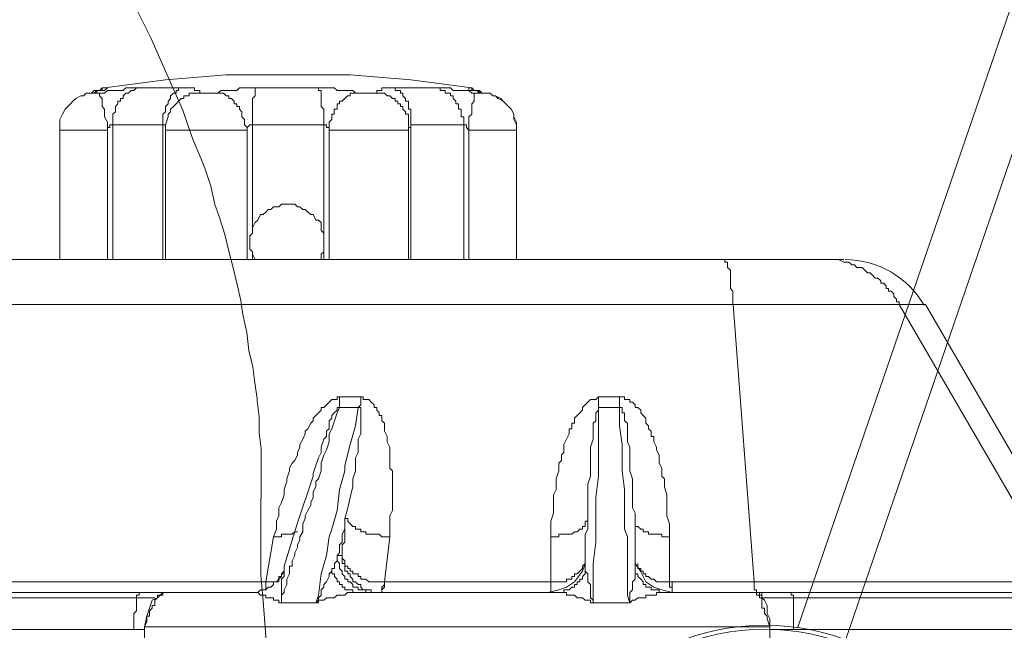
# Model space of a CAD drawing. Units: inches. Extents: x 8.6 to 46, y 21.8 to 62.6.
# Drawn here: x 35.5 to 40.2, y 49.4 to 52.4 of the extents above; entities that cross this region are included whole.
import ezdxf

# ---------------------------------------------------------------- set-up
doc = ezdxf.new("R2010")
doc.units = ezdxf.units.IN
doc.header["$MEASUREMENT"] = 0
doc.layers.add('Layer 1', color=7, linetype='Continuous')

# ---------------------------------------------------------------- blocks, each defined once
blk = doc.blocks.new('block 2')
at = {"layer": 'Layer 1', "color": 250, "lineweight": 9, "true_color": 0x231f20}
for points in [[(39.2445, 49.4454), (41.523, 56.0684)], [(41.7153, 55.9136), (39.4763, 49.3877)]]:
    blk.add_lwpolyline(points, dxfattribs=at)
blk = doc.blocks.new('block 3')
at = {"layer": 'Layer 1', "color": 250, "lineweight": 9, "true_color": 0x231f20}
for points in [[(36.28, 51.936), (36.2038, 52.11), (36.126, 52.2838), (36.0395, 52.4574)], [(36.28, 51.936), (36.2999, 51.8781), (36.3296, 51.7912), (36.3675, 51.7047), (36.3871, 51.6563), (36.416, 51.5693), (36.4353, 51.4823), (36.455, 51.4246), (36.4836, 51.3373), (36.5032, 51.251), (36.5221, 51.1833), (36.5418, 51.0961), (36.5607, 51.0188), (36.5697, 50.9516), (36.5893, 50.8643), (36.5993, 50.7778), (36.6186, 50.7004), (36.6283, 50.6231), (36.6382, 50.5458), (36.6382, 50.5365), (36.6479, 50.4593), (36.6479, 50.3819), (36.6579, 50.3044), (36.6579, 50.2851), (36.6579, 50.2086), (36.6579, 50.1408), (36.6579, 50.0633)], [(36.6568, 50.0633), (36.6568, 49.9377)], [(36.6568, 49.9377), (36.6568, 49.8123)], [(36.6568, 49.8123), (36.6568, 49.6965)], [(36.6568, 49.6965), (36.6672, 49.571)], [(36.6672, 49.571), (36.6768, 49.4454)], [(36.6768, 49.4454), (36.6858, 49.3298)]]:
    blk.add_lwpolyline(points, dxfattribs=at)
at = {"layer": 'Layer 1', "color": 250, "lineweight": 5, "true_color": 0x231f20}
for points in [[(35.9034, 52.0437), (36.1969, 52.0819)], [(36.1969, 52.0819), (36.4898, 52.1069)], [(36.4898, 52.1069), (36.7816, 52.1069)], [(36.7816, 52.1069), (37.0871, 52.1069)], [(37.0871, 52.1069), (37.3796, 52.0819)], [(37.3796, 52.0819), (37.6732, 52.0437)], [(35.8783, 52.0304), (35.8783, 52.0304), (35.8652, 52.0304), (35.8652, 52.018), (35.8524, 52.018), (35.8404, 52.018)], [(35.8404, 52.018), (35.8524, 52.0304)], [(35.8524, 52.018), (35.8652, 52.0304), (35.8783, 52.0304)], [(35.8524, 52.0304), (35.8652, 52.0304)], [(35.8652, 52.018), (35.8652, 52.0304), (35.8783, 52.0304)], [(35.8783, 52.0304), (35.8652, 52.0304)], [(35.8652, 52.0304), (35.8783, 52.0304)], [(36.0695, 52.0435), (36.0564, 52.0435), (36.044, 52.0435), (36.0316, 52.0435), (36.0178, 52.0435), (36.0057, 52.0435), (35.9926, 52.0304), (35.9799, 52.0304), (35.9675, 52.0304), (35.9551, 52.0304), (35.9292, 52.0304), (35.9165, 52.0304), (35.9034, 52.018), (35.8783, 52.018)], [(35.9165, 52.0435), (35.9165, 52.0435), (35.9034, 52.0304), (35.8913, 52.0304), (35.8783, 52.0304)], [(35.8783, 52.0304), (35.8913, 52.0435)], [(35.8783, 52.0304), (35.8783, 52.0304)], [(35.8783, 52.0304), (35.8783, 52.0304)], [(35.8783, 52.0304), (35.8913, 52.0304)], [(35.8783, 52.0304), (35.8783, 52.0304)], [(35.8913, 52.0435), (35.9034, 52.0435)], [(35.8913, 52.0304), (35.8913, 52.0435)], [(35.8913, 52.0435), (35.9034, 52.0435)], [(35.8913, 52.0304), (35.8913, 52.0304)], [(35.9034, 52.0435), (35.9165, 52.0435)], [(35.9034, 52.0435), (35.9165, 52.0435)], [(35.9034, 52.0435), (35.9034, 52.0435)], [(36.0695, 52.0435), (36.0564, 52.0435), (36.044, 52.0304), (36.0316, 52.0304), (36.0178, 52.018), (36.0057, 52.018), (35.9926, 52.0053), (35.9926, 51.9925), (35.9799, 51.9925), (35.9799, 51.9794), (35.9675, 51.9794), (35.9675, 51.9672), (35.9551, 51.9545), (35.9551, 51.9417), (35.9551, 51.9288), (35.9423, 51.9162), (35.9423, 51.9035), (35.9423, 51.8907), (35.9423, 51.878), (35.9423, 51.8654)], [(36.0695, 52.0435), (36.2724, 52.0435)], [(36.1838, 51.8654), (36.1838, 51.8654), (36.1838, 51.878), (36.1838, 51.8907), (36.1838, 51.9035), (36.1838, 51.9162), (36.1969, 51.9288), (36.1969, 51.9417), (36.1969, 51.9545), (36.209, 51.9672), (36.209, 51.9794), (36.2217, 51.9925), (36.2217, 52.0053), (36.2348, 52.018), (36.2476, 52.018), (36.2476, 52.0304), (36.26, 52.0304), (36.26, 52.0435), (36.2724, 52.0435)], [(36.2724, 52.0435), (36.2724, 52.0435), (36.2851, 52.0435), (36.2982, 52.0435), (36.3113, 52.0435), (36.3237, 52.0435), (36.3365, 52.0435), (36.3365, 52.0304), (36.3492, 52.0304), (36.3623, 52.0304), (36.3623, 52.018)], [(36.642, 52.0435), (36.6289, 52.0435), (36.6041, 52.0435), (36.5907, 52.0435), (36.5783, 52.0435), (36.5652, 52.0435), (36.5532, 52.0435), (36.5404, 52.0304), (36.5273, 52.0304), (36.5146, 52.0304), (36.5015, 52.0304), (36.4898, 52.0304), (36.477, 52.0304), (36.4639, 52.0304), (36.4508, 52.018), (36.4377, 52.018)], [(36.642, 52.0435), (36.642, 52.0435), (36.6289, 52.0435), (36.6289, 52.0304), (36.6289, 52.018), (36.6289, 52.0053), (36.6162, 51.9925), (36.6162, 51.9794), (36.6162, 51.9672), (36.6162, 51.9545), (36.6162, 51.9417), (36.6162, 51.9288), (36.6162, 51.9162), (36.6162, 51.9035), (36.6162, 51.8907), (36.6162, 51.878), (36.6162, 51.8654)], [(36.642, 52.0435), (36.9345, 52.0435)], [(36.9597, 51.8654), (36.9597, 51.8654), (36.9597, 51.878), (36.9597, 51.8907), (36.9597, 51.9035), (36.9597, 51.9162), (36.9597, 51.9288), (36.9597, 51.9417), (36.9466, 51.9545), (36.9466, 51.9672), (36.9466, 51.9794), (36.9466, 51.9925), (36.9466, 52.0053), (36.9466, 52.018), (36.9466, 52.0304), (36.9345, 52.0304), (36.9345, 52.0435)], [(36.9345, 52.0435), (36.9466, 52.0435), (36.9597, 52.0435), (36.9724, 52.0435), (36.9855, 52.0435), (36.9983, 52.0435), (37.0103, 52.0435), (37.0241, 52.0304), (37.0362, 52.0304), (37.0492, 52.0304), (37.062, 52.0304), (37.0744, 52.0304), (37.0871, 52.0304), (37.0999, 52.0304), (37.113, 52.018), (37.1247, 52.018)], [(37.2907, 52.0435), (37.2907, 52.0435), (37.2787, 52.0435), (37.2653, 52.0435), (37.2529, 52.0435), (37.2401, 52.0435), (37.2401, 52.0304), (37.227, 52.0304), (37.2153, 52.0304), (37.2153, 52.018)], [(37.2907, 52.0435), (37.5071, 52.0435)], [(37.2907, 52.0435), (37.3038, 52.0435), (37.3038, 52.0304), (37.3166, 52.0304), (37.3293, 52.0304), (37.3293, 52.018), (37.3417, 52.018), (37.3417, 52.0053), (37.3538, 51.9925), (37.3538, 51.9794), (37.3676, 51.9794), (37.3676, 51.9672), (37.3676, 51.9545), (37.3676, 51.9417), (37.3796, 51.9417), (37.3796, 51.9288), (37.3796, 51.9162), (37.3796, 51.9035), (37.3796, 51.8907), (37.3796, 51.878), (37.3796, 51.8654)], [(37.6346, 51.8654), (37.6346, 51.8654), (37.6346, 51.878), (37.6346, 51.8907), (37.6346, 51.9035), (37.6225, 51.9035), (37.6225, 51.9162), (37.6225, 51.9288), (37.6225, 51.9417), (37.6087, 51.9417), (37.6087, 51.9545), (37.6087, 51.9672), (37.5963, 51.9672), (37.5963, 51.9794), (37.5836, 51.9925), (37.5836, 52.0053), (37.5705, 52.0053), (37.5705, 52.018), (37.5588, 52.018), (37.545, 52.018), (37.545, 52.0304), (37.5329, 52.0304), (37.5202, 52.0304), (37.5202, 52.0435), (37.5071, 52.0435)], [(37.5071, 52.0435), (37.5202, 52.0435), (37.5329, 52.0435), (37.545, 52.0435), (37.5588, 52.0435), (37.5705, 52.0435), (37.5836, 52.0304), (37.5963, 52.0304), (37.6225, 52.0304), (37.6346, 52.0304), (37.6477, 52.0304), (37.6594, 52.0304), (37.6732, 52.018), (37.6852, 52.018), (37.698, 52.018)], [(37.6594, 52.0437), (37.6732, 52.0437)], [(37.6594, 52.0437), (37.6594, 52.0437)], [(37.6594, 52.0435), (37.6732, 52.0435)], [(37.6594, 52.0435), (37.6594, 52.0435), (37.6594, 52.0304), (37.6732, 52.0304), (37.6852, 52.0304), (37.698, 52.0304)], [(37.6732, 52.0437), (37.6732, 52.0304)], [(37.6732, 52.0437), (37.6732, 52.0437)], [(37.6732, 52.0437), (37.6852, 52.0304)], [(37.6732, 52.0437), (37.6732, 52.0437)], [(37.6732, 52.0304), (37.6852, 52.0304)], [(37.6852, 52.0304), (37.698, 52.0304)], [(37.6852, 52.0304), (37.6852, 52.0304)], [(37.698, 52.0304), (37.6852, 52.0304)], [(37.6852, 52.0304), (37.6852, 52.0304)], [(37.6852, 52.0304), (37.698, 52.0304)], [(37.6852, 52.0304), (37.6852, 52.0304)], [(37.698, 52.0304), (37.7104, 52.0304), (37.7231, 52.018)], [(37.698, 52.0304), (37.698, 52.0304), (37.7104, 52.018), (37.7231, 52.018)], [(37.698, 52.0304), (37.698, 52.0304)], [(37.698, 52.0304), (37.7104, 52.0304)], [(37.7231, 52.018), (37.698, 52.0304)], [(37.7104, 52.0304), (37.7231, 52.018)], [(37.7104, 52.0304), (37.7104, 52.0304)], [(35.6871, 51.8399), (35.6871, 51.8399), (35.6871, 51.8654), (35.6871, 51.8907), (35.7001, 51.9162), (35.7129, 51.9417), (35.726, 51.9545), (35.7391, 51.9672), (35.7508, 51.9794), (35.7639, 51.9925), (35.789, 52.0053), (35.8018, 52.0053), (35.8145, 52.018), (35.8276, 52.018), (35.8404, 52.018)], [(35.8404, 52.018), (35.8524, 52.018)], [(35.8404, 52.018), (35.8404, 52.018)], [(35.8404, 52.018), (35.8404, 52.018)], [(35.8404, 52.018), (35.8404, 52.018)], [(35.9165, 51.8399), (35.9165, 51.8526), (35.9165, 51.8654), (35.9165, 51.878), (35.9034, 51.9035), (35.9034, 51.9162), (35.9034, 51.9417), (35.8913, 51.9545), (35.8913, 51.9672), (35.8913, 51.9794), (35.8913, 51.9925), (35.8783, 52.0053), (35.8783, 52.018)], [(36.209, 51.9035), (36.209, 51.9035), (36.209, 51.9162), (36.2217, 51.9288), (36.2217, 51.9417), (36.2348, 51.9545), (36.2476, 51.9672), (36.26, 51.9794), (36.2724, 51.9925), (36.2851, 51.9925), (36.2851, 52.0053), (36.2982, 52.0053), (36.3113, 52.0053), (36.3113, 52.018), (36.3237, 52.018), (36.3365, 52.018), (36.3492, 52.018), (36.3623, 52.018)], [(36.4377, 52.018), (36.4377, 52.018), (36.425, 52.018), (36.4126, 52.018), (36.3998, 52.018), (36.3871, 52.018), (36.375, 52.018), (36.3623, 52.018)], [(36.5907, 51.8399), (36.5907, 51.8526), (36.5783, 51.8654), (36.5783, 51.878), (36.5783, 51.8907), (36.5652, 51.9035), (36.5652, 51.9162), (36.5652, 51.9288), (36.5532, 51.9417), (36.5532, 51.9545), (36.5404, 51.9545), (36.5404, 51.9672), (36.5273, 51.9672), (36.5273, 51.9794), (36.5146, 51.9925), (36.5015, 51.9925), (36.5015, 52.0053), (36.4898, 52.0053), (36.477, 52.018), (36.4639, 52.018), (36.4508, 52.018), (36.4377, 52.018)], [(36.9855, 51.8399), (36.9855, 51.8526), (36.9855, 51.8654), (36.9855, 51.878), (36.9983, 51.8907), (36.9983, 51.9035), (36.9983, 51.9162), (37.0103, 51.9162), (37.0103, 51.9288), (37.0103, 51.9417), (37.0241, 51.9417), (37.0241, 51.9545), (37.0241, 51.9672), (37.0362, 51.9672), (37.0362, 51.9794), (37.0492, 51.9794), (37.062, 51.9925), (37.0744, 52.0053), (37.0871, 52.0053), (37.0871, 52.018), (37.0999, 52.018), (37.113, 52.018), (37.1247, 52.018)], [(37.2153, 52.018), (37.2153, 52.018), (37.2026, 52.018), (37.1888, 52.018), (37.1764, 52.018), (37.1633, 52.018), (37.1505, 52.018), (37.1378, 52.018), (37.1247, 52.018)], [(37.3676, 51.9035), (37.3676, 51.9035), (37.3676, 51.9162), (37.3538, 51.9162), (37.3538, 51.9288), (37.3417, 51.9417), (37.3417, 51.9545), (37.3293, 51.9545), (37.3293, 51.9672), (37.3166, 51.9672), (37.3166, 51.9794), (37.3038, 51.9794), (37.3038, 51.9925), (37.2907, 51.9925), (37.2787, 52.0053), (37.2653, 52.0053), (37.2529, 52.018), (37.2401, 52.018), (37.227, 52.018), (37.2153, 52.018)], [(37.6594, 51.8399), (37.6594, 51.8526), (37.6594, 51.8654), (37.6594, 51.878), (37.6594, 51.9035), (37.6732, 51.9162), (37.6732, 51.9417), (37.6732, 51.9545), (37.6732, 51.9672), (37.6852, 51.9794), (37.6852, 51.9925), (37.6852, 52.0053), (37.6852, 52.018), (37.698, 52.018)], [(37.698, 52.018), (37.698, 52.018), (37.711, 52.018), (37.7231, 52.018), (37.7362, 52.018)], [(37.7362, 52.018), (37.7231, 52.018)], [(37.7231, 52.018), (37.7362, 52.018)], [(37.7362, 52.018), (37.7362, 52.018), (37.7231, 52.018)], [(37.7362, 52.018), (37.7362, 52.018)], [(37.7362, 52.018), (37.7489, 52.018)], [(37.7362, 52.018), (37.7489, 52.018), (37.7617, 52.018), (37.7741, 52.0053), (37.7875, 52.0053), (37.7999, 51.9925), (37.8254, 51.9794), (37.8378, 51.9672), (37.8506, 51.9545), (37.8637, 51.9417), (37.8754, 51.9162), (37.8754, 51.8907), (37.8888, 51.8654), (37.8888, 51.8399)], [(37.7362, 52.018), (37.7362, 52.018)], [(37.7489, 52.018), (37.7489, 52.018), (37.7617, 52.018), (37.7741, 52.0053), (37.7875, 52.0053), (37.8134, 51.9925), (37.8254, 51.9794), (37.8378, 51.9672), (37.8506, 51.9545), (37.8637, 51.9417), (37.8754, 51.9162), (37.8754, 51.9035), (37.8888, 51.878), (37.8888, 51.8526), (37.8888, 51.8399)], [(36.1962, 51.8399), (36.1962, 51.8654), (36.209, 51.9035)], [(36.209, 51.9035), (36.209, 51.9035)], [(37.3676, 51.9035), (37.3676, 51.9035)], [(37.3676, 51.9035), (37.3676, 51.8654), (37.3676, 51.8399)], [(35.6871, 51.8399), (35.6871, 51.2165)], [(35.9165, 51.8399), (35.9165, 51.8399), (35.8913, 51.8399), (35.8652, 51.8399), (35.8404, 51.8399), (35.8145, 51.8399), (35.8018, 51.8399), (35.7766, 51.8399), (35.7639, 51.8399), (35.7391, 51.8399), (35.7253, 51.8399), (35.7129, 51.8399), (35.7008, 51.8399), (35.6871, 51.8399)], [(35.9423, 51.8654), (35.9423, 51.8654), (35.9292, 51.8654), (35.9292, 51.8526), (35.9165, 51.8526), (35.9165, 51.8399)], [(35.9165, 51.8399), (35.9165, 51.2165)], [(35.9423, 51.8654), (35.9423, 51.2165)], [(35.9423, 51.8654), (36.1838, 51.8654)], [(36.1838, 51.8654), (36.1838, 51.2165)], [(36.1838, 51.8654), (36.1838, 51.8654), (36.1969, 51.8654), (36.1969, 51.8526)], [(36.1962, 51.8399), (36.1962, 51.2165)], [(36.5907, 51.8399), (36.5532, 51.8399), (36.5146, 51.8399), (36.5015, 51.8399), (36.4898, 51.8399), (36.4508, 51.8399), (36.4126, 51.8399), (36.3998, 51.8399), (36.3623, 51.8399), (36.3365, 51.8399), (36.3113, 51.8399), (36.2851, 51.8399), (36.2724, 51.8399), (36.26, 51.8399), (36.2476, 51.8399), (36.2348, 51.8399), (36.2217, 51.8399), (36.209, 51.8399), (36.1969, 51.8399)], [(36.6162, 51.8654), (36.6041, 51.8654), (36.5907, 51.8526), (36.5907, 51.8399)], [(36.5907, 51.8399), (36.5907, 51.2165)], [(36.6162, 51.8654), (36.6162, 51.3438)], [(36.6162, 51.8654), (36.9597, 51.8654)], [(36.9597, 51.8654), (36.9597, 51.3438)], [(36.9597, 51.8654), (36.9597, 51.8654), (36.9724, 51.8654), (36.9724, 51.8526), (36.9855, 51.8526), (36.9855, 51.8399)], [(36.9855, 51.8399), (36.9855, 51.2165)], [(37.3676, 51.8399), (37.3676, 51.8399), (37.3538, 51.8399), (37.3417, 51.8399), (37.3293, 51.8399), (37.3166, 51.8399), (37.3038, 51.8399), (37.2907, 51.8399), (37.2529, 51.8399), (37.227, 51.8399), (37.2153, 51.8399), (37.2026, 51.8399), (37.1633, 51.8399), (37.1505, 51.8399), (37.113, 51.8399), (37.0999, 51.8399), (37.062, 51.8399), (37.0241, 51.8399), (37.0103, 51.8399), (36.9855, 51.8399)], [(37.3796, 51.8654), (37.3796, 51.8654), (37.3796, 51.8526), (37.3676, 51.8526)], [(37.3676, 51.8526), (37.3676, 51.8526)], [(37.3676, 51.8399), (37.3676, 51.2165)], [(37.3803, 51.8654), (37.3803, 51.2165)], [(37.3803, 51.8654), (37.6346, 51.8654)], [(37.6346, 51.8654), (37.6346, 51.2165)], [(37.6346, 51.8654), (37.6346, 51.8654), (37.6477, 51.8654), (37.6477, 51.8526), (37.6594, 51.8399)], [(37.6594, 51.8399), (37.6594, 51.2165)], [(37.6594, 51.8399), (37.6594, 51.8399), (37.6732, 51.8399), (37.698, 51.8399), (37.7231, 51.8399), (37.7489, 51.8399), (37.7617, 51.8399), (37.7875, 51.8399), (37.7999, 51.8399), (37.8254, 51.8399), (37.8513, 51.8399), (37.8637, 51.8399), (37.8754, 51.8399)], [(37.8754, 51.8399), (37.8754, 51.8399), (37.8881, 51.8399)], [(37.8888, 51.8399), (37.8888, 51.2165)], [(36.6799, 51.4454), (36.6923, 51.4578)], [(36.6923, 51.4578), (36.7054, 51.4578)], [(36.7054, 51.4578), (36.7182, 51.4708)], [(36.7182, 51.4708), (36.7433, 51.4708)], [(36.7433, 51.4708), (36.7564, 51.4837)], [(36.7564, 51.4837), (36.7688, 51.4837)], [(36.7688, 51.4837), (36.7816, 51.4837)], [(36.7816, 51.4837), (36.7953, 51.4837)], [(36.7953, 51.4837), (36.8198, 51.4837)], [(36.8198, 51.4837), (36.8329, 51.4708)], [(36.8329, 51.4708), (36.845, 51.4708)], [(36.845, 51.4708), (36.8587, 51.4578)], [(36.8587, 51.4578), (36.8708, 51.4578)], [(36.8708, 51.4578), (36.8828, 51.4454)], [(36.6296, 51.3943), (36.642, 51.407)], [(36.642, 51.407), (36.6548, 51.4329)], [(36.642, 51.407), (36.642, 51.407)], [(36.6548, 51.4329), (36.6679, 51.4329)], [(36.6679, 51.4329), (36.6799, 51.4454)], [(36.8828, 51.4454), (36.897, 51.4329)], [(36.897, 51.4329), (36.9087, 51.4329)], [(36.9087, 51.4329), (36.9218, 51.407)], [(36.9218, 51.407), (36.9345, 51.407)], [(36.9345, 51.407), (36.9466, 51.3943)], [(36.6162, 51.3691), (36.6296, 51.3943)], [(36.6162, 51.3564), (36.6162, 51.3691)], [(36.9466, 51.3943), (36.9466, 51.3691)], [(36.9466, 51.3691), (36.9466, 51.3564)], [(36.6041, 51.3312), (36.6162, 51.3438)], [(36.6041, 51.3178), (36.6041, 51.3312)], [(36.6041, 51.2926), (36.6041, 51.3178)], [(36.6162, 51.3438), (36.6162, 51.3564)], [(36.9466, 51.3564), (36.9597, 51.3438)], [(36.9597, 51.3438), (36.9597, 51.3312)], [(36.9597, 51.3312), (36.9597, 51.3178)], [(36.9597, 51.3178), (36.9597, 51.2926)], [(36.6041, 51.2804), (36.6041, 51.2926)], [(36.6041, 51.2673), (36.6041, 51.2804)], [(36.6162, 51.2544), (36.6041, 51.2673)], [(36.9597, 51.2926), (36.9597, 51.2804)], [(36.9597, 51.2804), (36.9597, 51.2673)], [(36.9597, 51.2673), (36.9597, 51.2544)], [(39.4674, 51.2165), (33.9824, 51.2165)], [(36.6162, 51.2544), (36.6162, 51.2165)], [(36.6162, 51.2417), (36.6162, 51.2544)], [(36.6296, 51.2162), (36.6162, 51.2417)], [(36.9597, 51.2544), (36.9466, 51.2417)], [(36.9466, 51.2417), (36.9466, 51.2162)], [(36.9597, 51.2544), (36.9597, 51.2165)], [(38.8817, 51.2165), (38.8817, 51.2165), (38.8937, 51.2165), (38.8937, 51.2032), (38.9068, 51.2032), (38.9068, 51.1907), (38.9068, 51.1784), (38.9199, 51.1657), (38.9199, 51.153), (38.9199, 51.14), (38.9199, 51.1275), (38.9199, 51.1147), (38.9199, 51.1018), (38.9199, 51.089), (38.9199, 51.0763), (38.932, 51.0635), (38.932, 51.0381), (38.932, 51.0255), (38.932, 50.9998)], [(39.3519, 51.2162), (39.3654, 51.2162)], [(39.3654, 51.2162), (39.3778, 51.2162)], [(39.3778, 51.2162), (39.4036, 51.2162)], [(39.4036, 51.2162), (39.4164, 51.2162)], [(39.4164, 51.2162), (39.4284, 51.2162)], [(39.4284, 51.2162), (39.4405, 51.2162)], [(39.4674, 51.2032), (39.4405, 51.2162)], [(39.4674, 51.2036), (39.4791, 51.2036), (39.4918, 51.2036), (39.5053, 51.191), (39.518, 51.191), (39.5304, 51.1781), (39.5432, 51.1781), (39.5549, 51.1781), (39.569, 51.1657), (39.5807, 51.1528), (39.5938, 51.1528), (39.6065, 51.14), (39.6186, 51.1275), (39.6317, 51.1275), (39.6448, 51.1144), (39.6448, 51.102), (39.6579, 51.102), (39.6703, 51.0892), (39.6703, 51.0763), (39.6827, 51.0763), (39.6827, 51.0635), (39.6954, 51.0635), (39.7082, 51.051), (39.7082, 51.0379), (39.7213, 51.0255), (39.7213, 51.0129), (39.734, 51.0129), (39.734, 50.9998)], [(39.8608, 50.9998), (33.588, 50.9998)], [(39.0343, 49.664), (38.933, 50.9998)], [(40.5109, 49.6638), (39.734, 50.9998)], [(40.637, 49.6638), (39.8608, 50.9998)], [(36.7182, 49.8807), (36.7313, 49.9182), (36.7313, 49.9563), (36.7433, 49.982), (36.7433, 50.02), (36.7564, 50.0454), (36.7688, 50.0838), (36.7688, 50.1093), (36.7823, 50.1475), (36.7823, 50.1602), (36.7953, 50.1987), (36.7953, 50.2112), (36.8071, 50.2364), (36.8198, 50.2491), (36.8329, 50.275), (36.8329, 50.2872), (36.845, 50.3129), (36.845, 50.3254), (36.8587, 50.3509), (36.8708, 50.3766), (36.8708, 50.3892), (36.8835, 50.4017), (36.897, 50.4276), (36.9087, 50.4396), (36.9087, 50.4527), (36.9218, 50.4653), (36.9345, 50.4786), (36.9466, 50.4908), (36.9466, 50.5037), (36.9597, 50.5037), (36.9724, 50.5166), (36.9855, 50.5292), (36.9983, 50.5416), (37.0103, 50.5416), (37.0241, 50.5416), (37.0241, 50.5544), (37.0362, 50.5544)], [(37.0362, 50.5544), (37.1378, 50.5544)], [(37.0362, 50.5544), (37.0362, 50.5416), (37.0362, 50.5292), (37.0362, 50.5166), (37.0362, 50.5041)], [(37.1378, 50.5544), (37.1378, 50.5416), (37.1378, 50.5292), (37.1378, 50.5166), (37.1254, 50.5041)], [(37.1378, 50.5544), (37.1378, 50.5544), (37.1505, 50.5544), (37.1505, 50.5416), (37.1633, 50.5416), (37.1764, 50.5416), (37.1888, 50.5292), (37.2026, 50.5166), (37.2026, 50.5037), (37.2153, 50.5037), (37.2153, 50.4908), (37.227, 50.4786), (37.227, 50.4653), (37.2401, 50.4653), (37.2401, 50.4527), (37.2401, 50.4396), (37.2529, 50.4276), (37.2529, 50.4147), (37.2529, 50.4017), (37.2529, 50.3892), (37.2653, 50.3635), (37.2653, 50.338), (37.2787, 50.3129), (37.2787, 50.2999), (37.2787, 50.275), (37.2787, 50.2491), (37.2787, 50.2364), (37.2787, 50.2112), (37.2907, 50.1987), (37.2907, 50.1726), (37.2907, 50.1602), (37.2907, 50.1346), (37.2907, 50.1223), (37.2907, 50.0838), (37.2907, 50.0712), (37.2907, 50.0328), (37.2907, 50.0071), (37.2787, 49.982), (37.2787, 49.9435), (37.2787, 49.9182), (37.2787, 49.8807)], [(38.0549, 49.8807), (38.0549, 49.8929), (38.0549, 49.9182), (38.0549, 49.9563), (38.0666, 49.9951), (38.0666, 50.02), (38.0666, 50.0454), (38.0666, 50.0838), (38.0807, 50.1093), (38.0807, 50.1475), (38.0807, 50.1602), (38.0924, 50.1987), (38.0924, 50.2112), (38.0924, 50.2364), (38.1052, 50.2491), (38.1052, 50.275), (38.1176, 50.2872), (38.1176, 50.3129), (38.1176, 50.3254), (38.1303, 50.3509), (38.1434, 50.3766), (38.1434, 50.3892), (38.1434, 50.4017), (38.1562, 50.4017), (38.1562, 50.4276), (38.1689, 50.4276), (38.1689, 50.4396), (38.1689, 50.4527), (38.182, 50.4653), (38.1941, 50.4786), (38.2071, 50.4908), (38.2071, 50.5037), (38.2199, 50.5166), (38.2326, 50.5292), (38.2457, 50.5416), (38.2578, 50.5416), (38.2709, 50.5416), (38.2836, 50.5544)], [(38.2836, 50.5544), (38.3853, 50.5544)], [(38.2836, 50.5037), (38.2836, 50.5544)], [(38.3853, 50.5041), (38.3853, 50.5544)], [(38.3853, 50.5544), (38.3983, 50.5544), (38.4101, 50.5544), (38.4101, 50.5416), (38.4235, 50.5416), (38.4359, 50.5416), (38.4359, 50.5292), (38.4486, 50.5292), (38.4617, 50.5166), (38.4617, 50.5037), (38.4738, 50.5037), (38.4876, 50.4908), (38.4876, 50.4786), (38.5, 50.4653), (38.5117, 50.4527), (38.5117, 50.4396), (38.5117, 50.4276), (38.5255, 50.4147), (38.5255, 50.4017), (38.5382, 50.3892), (38.5382, 50.3635), (38.5513, 50.3635), (38.5513, 50.338), (38.5634, 50.3129), (38.5634, 50.2999), (38.5761, 50.275), (38.5761, 50.2491), (38.5761, 50.2364), (38.5892, 50.2112), (38.5892, 50.1987), (38.5892, 50.1726), (38.602, 50.1602), (38.602, 50.1346), (38.602, 50.1223), (38.614, 50.0838), (38.614, 50.0712), (38.614, 50.0328), (38.614, 50.0071), (38.614, 49.982), (38.6264, 49.9435), (38.6264, 49.9182), (38.6264, 49.8807)], [(36.9087, 50.1726), (36.9087, 50.1726), (36.9087, 50.1854), (36.9218, 50.224), (36.9345, 50.2619), (36.9466, 50.2872), (36.9466, 50.3129), (36.9597, 50.3509), (36.9724, 50.3635), (36.9724, 50.3892), (36.9855, 50.4017), (36.9855, 50.4276), (36.9855, 50.4396), (36.9983, 50.4527), (36.9983, 50.4653), (37.0103, 50.4786), (37.0241, 50.4908), (37.0241, 50.5037), (37.0362, 50.5037)], [(36.9218, 49.562), (36.9345, 49.6002), (36.9466, 49.7019), (36.9724, 49.7913), (36.9855, 49.8807), (36.9983, 49.9182), (37.0241, 50.0071), (37.0362, 50.1093), (37.062, 50.1987), (37.062, 50.224), (37.0871, 50.3254), (37.113, 50.4147), (37.1254, 50.5041)], [(37.0362, 50.5041), (37.0362, 50.5041), (37.0241, 50.4782), (37.0113, 50.44), (36.9983, 50.4017), (36.9855, 50.3764), (36.9855, 50.338), (36.9724, 50.2999), (36.9597, 50.2745), (36.9466, 50.2364), (36.9466, 50.1987), (36.9345, 50.1602)], [(37.0362, 50.5037), (37.1247, 50.5037)], [(37.1254, 50.5041), (37.1378, 50.5041), (37.1378, 50.4906), (37.1378, 50.4782), (37.1378, 50.4653), (37.1378, 50.4527), (37.1378, 50.44), (37.1378, 50.4276), (37.1378, 50.4147), (37.1378, 50.3892), (37.1378, 50.3764), (37.1254, 50.3509), (37.1254, 50.338), (37.1254, 50.3129), (37.1254, 50.2875), (37.113, 50.2619), (37.113, 50.2364), (37.113, 50.1987), (37.0999, 50.1602), (37.0999, 50.1225), (37.0871, 50.0708), (37.0751, 50.0202), (37.062, 49.9689)], [(38.2326, 49.982), (38.2326, 50.0328), (38.2326, 50.0838), (38.2326, 50.1346), (38.2457, 50.1725), (38.2457, 50.224), (38.2457, 50.2619), (38.2457, 50.2875), (38.2457, 50.3129), (38.2578, 50.3509), (38.2578, 50.3639), (38.2578, 50.3892), (38.2578, 50.4017), (38.2578, 50.4276), (38.2709, 50.44), (38.2709, 50.4527), (38.2709, 50.4653), (38.2709, 50.4782), (38.2836, 50.4906), (38.2836, 50.5041)], [(38.2836, 50.5041), (38.2836, 50.4782), (38.2836, 50.3892), (38.2836, 50.2999), (38.2836, 50.1987), (38.2836, 50.1725), (38.2709, 50.0708), (38.2709, 49.982), (38.2709, 49.8807), (38.2709, 49.8545), (38.2578, 49.7527), (38.2578, 49.6638), (38.2578, 49.562)], [(38.2836, 50.5037), (38.3853, 50.5037)], [(38.4359, 49.562), (38.4235, 49.6002), (38.4235, 49.7019), (38.4235, 49.7913), (38.4235, 49.8807), (38.4101, 49.9182), (38.4101, 50.0071), (38.4101, 50.1093), (38.3983, 50.1987), (38.3983, 50.224), (38.3983, 50.3254), (38.3853, 50.4147), (38.3853, 50.5041)], [(38.3853, 50.5041), (38.3853, 50.5041), (38.3983, 50.5041), (38.3983, 50.4906), (38.3983, 50.4782), (38.4101, 50.4782), (38.4101, 50.4653), (38.4101, 50.4527), (38.4101, 50.44), (38.4235, 50.4276), (38.4235, 50.4147), (38.4235, 50.3892), (38.4235, 50.3764), (38.4235, 50.3509), (38.4235, 50.338), (38.4359, 50.3129), (38.4359, 50.2875), (38.4359, 50.2619), (38.4359, 50.2364), (38.4359, 50.1987), (38.4486, 50.1602), (38.4486, 50.1225), (38.4486, 50.0708), (38.4486, 50.0202), (38.4617, 49.9951)], [(36.8322, 49.9435), (36.9087, 50.1726)], [(36.9087, 50.1726), (36.9087, 50.1726)], [(36.9345, 50.1602), (36.9218, 50.1475), (36.9218, 50.1225), (36.9087, 50.0967), (36.9087, 50.0708), (36.897, 50.0454), (36.897, 50.0328), (36.8828, 50.0071), (36.8708, 49.982), (36.8708, 49.9689), (36.8587, 49.9435)], [(38.4617, 49.9951), (38.4617, 49.7785)], [(38.4617, 49.9951), (38.4617, 49.9951)], [(36.7695, 49.7401), (36.8322, 49.9435)], [(36.8587, 49.9435), (36.8587, 49.9182), (36.8587, 49.9055), (36.845, 49.8807), (36.845, 49.8671), (36.8329, 49.8419), (36.8329, 49.8292), (36.8198, 49.8039), (36.8198, 49.7913), (36.8071, 49.7654), (36.8071, 49.7527)], [(37.0241, 49.7913), (37.0241, 49.7913), (37.0362, 49.8039), (37.0362, 49.8292), (37.0362, 49.8419), (37.0492, 49.8545), (37.0492, 49.8807), (37.0492, 49.8929), (37.062, 49.9182), (37.062, 49.9311), (37.062, 49.9563), (37.062, 49.9689)], [(37.062, 49.9689), (37.062, 49.9689), (37.062, 49.9563), (37.062, 49.9311), (37.062, 49.9182), (37.062, 49.8929), (37.062, 49.8807), (37.062, 49.8545), (37.0492, 49.8419), (37.0492, 49.8292), (37.0492, 49.8039), (37.0492, 49.7913)], [(37.2787, 49.8807), (37.2659, 49.8807), (37.2529, 49.8807), (37.2401, 49.8807), (37.227, 49.8929), (37.2153, 49.8929), (37.2026, 49.8929), (37.1888, 49.8929), (37.1764, 49.8929), (37.1633, 49.8929), (37.1633, 49.9055), (37.1505, 49.9055), (37.1378, 49.9055), (37.1378, 49.9182), (37.1254, 49.9182), (37.113, 49.9182), (37.113, 49.9311), (37.0999, 49.9311), (37.0871, 49.9435), (37.0751, 49.9563), (37.0751, 49.9689), (37.062, 49.9689)], [(38.0549, 49.8807), (38.0666, 49.8807), (38.0807, 49.8807), (38.0924, 49.8807), (38.0924, 49.8929), (38.1052, 49.8929), (38.1176, 49.8929), (38.1303, 49.8929), (38.1434, 49.8929), (38.1562, 49.8929), (38.1689, 49.9055), (38.182, 49.9055), (38.1941, 49.9182), (38.2078, 49.9182), (38.2078, 49.9311), (38.2199, 49.9311), (38.2199, 49.9435)], [(38.2326, 49.969), (38.2326, 49.9563), (38.2326, 49.9311), (38.2326, 49.9182), (38.2199, 49.8929), (38.2199, 49.8807), (38.2199, 49.855), (38.2199, 49.8419), (38.2199, 49.8292), (38.2199, 49.8039), (38.2199, 49.7913)], [(38.2199, 49.9435), (38.2199, 49.9435), (38.2199, 49.9563), (38.2326, 49.9563), (38.2326, 49.9689)], [(38.2326, 49.982), (38.2326, 49.982)], [(38.2326, 49.969), (38.2326, 49.982)], [(38.2326, 49.969), (38.2326, 49.969)], [(38.6264, 49.8807), (38.614, 49.8807), (38.602, 49.8807), (38.5892, 49.8807), (38.5892, 49.8929), (38.5761, 49.8929), (38.5634, 49.8929), (38.5513, 49.8929), (38.5382, 49.8929), (38.5255, 49.8929), (38.5255, 49.9055), (38.5117, 49.9055), (38.5, 49.9055), (38.5, 49.9182), (38.4876, 49.9182), (38.4738, 49.9311), (38.4617, 49.9311), (38.4617, 49.9435), (38.4617, 49.9563), (38.4617, 49.9689)], [(36.7182, 49.8807), (36.7182, 49.8807), (36.7313, 49.8807), (36.7433, 49.8807), (36.7564, 49.8807), (36.7564, 49.8929), (36.7688, 49.8929), (36.7816, 49.8929), (36.7953, 49.8929), (36.8071, 49.8929), (36.8198, 49.9055), (36.8329, 49.9055)], [(36.6799, 49.664), (36.7182, 49.8807)], [(37.2787, 49.8807), (37.2522, 49.664)], [(38.0549, 49.664), (38.0549, 49.8807)], [(38.6264, 49.8807), (38.6264, 49.664)], [(36.8071, 49.7527), (36.8071, 49.7527), (36.8071, 49.7401), (36.7953, 49.7401)], [(36.9983, 49.715), (36.9983, 49.7275), (37.0113, 49.7275), (37.0113, 49.7401), (37.0113, 49.7527), (37.0241, 49.7654), (37.0241, 49.7785), (37.0241, 49.7913)], [(37.0231, 49.7913), (37.0492, 49.7913)], [(37.0241, 49.7913), (37.0241, 49.7785), (37.0241, 49.7654), (37.0362, 49.7527), (37.0362, 49.7401), (37.0362, 49.7275), (37.0492, 49.715), (37.0492, 49.7019), (37.062, 49.6898), (37.062, 49.6767), (37.0751, 49.6767), (37.0751, 49.6638), (37.0871, 49.6638), (37.0999, 49.6511), (37.0999, 49.6387), (37.113, 49.6387), (37.1254, 49.6387), (37.1254, 49.6257), (37.1378, 49.6257), (37.1505, 49.6257)], [(37.0492, 49.7913), (37.0492, 49.7785), (37.0492, 49.7654), (37.0492, 49.7527), (37.062, 49.7527), (37.062, 49.7401), (37.062, 49.7275), (37.062, 49.715), (37.0751, 49.715), (37.0751, 49.7019), (37.0871, 49.7019), (37.0871, 49.6898), (37.0999, 49.6767), (37.0999, 49.6638), (37.113, 49.6638), (37.1254, 49.6511), (37.1378, 49.6511), (37.1378, 49.6387)], [(37.2529, 49.6638), (37.2401, 49.6638), (37.227, 49.6638), (37.2153, 49.6638), (37.2026, 49.6638), (37.1888, 49.6638), (37.1764, 49.6638), (37.1633, 49.6767), (37.1505, 49.6767), (37.1378, 49.6767), (37.1378, 49.6898), (37.1254, 49.6898), (37.1254, 49.7019), (37.113, 49.7019), (37.0999, 49.7019), (37.0999, 49.715), (37.0871, 49.715), (37.0871, 49.7275), (37.0751, 49.7275), (37.0751, 49.7401), (37.062, 49.7401), (37.062, 49.7527), (37.062, 49.7654), (37.0492, 49.7785), (37.0492, 49.7913)], [(38.0414, 49.6128), (38.0924, 49.6257), (38.1303, 49.6381), (38.1689, 49.664), (38.2078, 49.7148), (38.2199, 49.7529), (38.2199, 49.7785)], [(38.2199, 49.7527), (38.2199, 49.7527), (38.2078, 49.7401), (38.2078, 49.7275), (38.1941, 49.715), (38.182, 49.7019), (38.1689, 49.7019), (38.1689, 49.6898), (38.1562, 49.6898), (38.1562, 49.6767), (38.1434, 49.6767), (38.1303, 49.6767), (38.1303, 49.6638), (38.1176, 49.6638), (38.1052, 49.6638), (38.0924, 49.6638), (38.0807, 49.6638), (38.0666, 49.6638), (38.0549, 49.6638)], [(38.2199, 49.7785), (38.2199, 49.7913)], [(38.2199, 49.7785), (38.2199, 49.7785)], [(38.2199, 49.715), (38.2199, 49.7275), (38.2199, 49.7401), (38.2199, 49.7527), (38.2199, 49.7654), (38.2199, 49.7785)], [(38.2199, 49.7654), (38.2199, 49.7527)], [(38.2199, 49.7654), (38.2199, 49.7654)], [(38.2199, 49.7654), (38.2199, 49.7654)], [(38.2199, 49.7654), (38.2199, 49.7654)], [(38.2199, 49.7527), (38.2199, 49.7527)], [(38.2199, 49.7527), (38.2199, 49.7527)], [(38.4617, 49.7785), (38.4617, 49.7529), (38.4869, 49.7148), (38.5124, 49.664), (38.5513, 49.6381), (38.5892, 49.6257)], [(38.4617, 49.7785), (38.4617, 49.7785)], [(38.4617, 49.715), (38.4617, 49.7275), (38.4617, 49.7401), (38.4617, 49.7527), (38.4617, 49.7654), (38.4617, 49.7785)], [(38.6264, 49.6638), (38.6264, 49.6638), (38.614, 49.6638), (38.602, 49.6638), (38.5892, 49.6638), (38.5761, 49.6638), (38.5634, 49.6638), (38.5513, 49.6767), (38.5382, 49.6767), (38.5255, 49.6898), (38.5117, 49.6898), (38.5117, 49.7019), (38.5, 49.7019), (38.5, 49.715), (38.4876, 49.715), (38.4876, 49.7275), (38.4738, 49.7275), (38.4738, 49.7401), (38.4738, 49.7527)], [(36.6041, 49.6128), (36.6162, 49.6128), (36.6296, 49.6128), (36.642, 49.6128), (36.6548, 49.6257), (36.6679, 49.6257), (36.6799, 49.6257), (36.6923, 49.6387), (36.7054, 49.6387), (36.7182, 49.6511), (36.7182, 49.6638), (36.7313, 49.6638), (36.7433, 49.6638), (36.7433, 49.6767), (36.7564, 49.6898), (36.7564, 49.7019), (36.7688, 49.7019), (36.7688, 49.715)], [(36.6289, 49.6128), (36.642, 49.6128), (36.6548, 49.6257), (36.6679, 49.6257), (36.6799, 49.6257), (36.6923, 49.6381), (36.7054, 49.6381), (36.7182, 49.6512), (36.7182, 49.664), (36.7313, 49.664), (36.7433, 49.6767), (36.7433, 49.6898), (36.7564, 49.6898), (36.7564, 49.7019), (36.7695, 49.7148), (36.7695, 49.7275), (36.7695, 49.7401)], [(36.7953, 49.7401), (36.7953, 49.715), (36.7953, 49.7019), (36.7816, 49.6767), (36.7816, 49.6638), (36.7816, 49.6511), (36.7688, 49.6257), (36.7688, 49.6128), (36.7564, 49.6002), (36.7564, 49.5877), (36.7564, 49.562)], [(36.7564, 49.562), (36.7564, 49.5749), (36.7564, 49.5877), (36.7564, 49.6128), (36.7564, 49.6257), (36.7564, 49.6387), (36.7564, 49.6511), (36.7564, 49.6638), (36.7564, 49.6767), (36.7688, 49.6898), (36.7688, 49.7019), (36.7688, 49.715)], [(36.7688, 49.715), (36.7688, 49.715), (36.7688, 49.7275), (36.7688, 49.7401)], [(36.9218, 49.562), (36.9345, 49.5749), (36.9345, 49.5877), (36.9466, 49.6002), (36.9466, 49.6128), (36.9466, 49.6257), (36.9597, 49.6387), (36.9597, 49.6511), (36.9724, 49.6638), (36.9855, 49.6898), (36.9855, 49.7019), (36.9983, 49.715)], [(36.9983, 49.715), (36.9983, 49.715), (36.9983, 49.7019), (37.0113, 49.7019), (37.0113, 49.6898), (37.0241, 49.6767), (37.0241, 49.6638), (37.0362, 49.6638), (37.0362, 49.6511), (37.0492, 49.6511), (37.0492, 49.6387), (37.062, 49.6387), (37.062, 49.6257), (37.0751, 49.6257), (37.0871, 49.6257), (37.0999, 49.6257), (37.0999, 49.6128), (37.113, 49.6128), (37.1254, 49.6128)], [(38.0807, 49.6128), (38.0807, 49.6128), (38.0924, 49.6128), (38.1052, 49.6128), (38.1176, 49.6128), (38.1176, 49.6257), (38.1303, 49.6257), (38.1434, 49.6257), (38.1562, 49.6387), (38.1689, 49.6387), (38.1689, 49.6511), (38.182, 49.6511), (38.182, 49.6638), (38.1941, 49.6638), (38.1941, 49.6767), (38.2078, 49.6767), (38.2078, 49.6898), (38.2199, 49.7019), (38.2199, 49.715)], [(38.2578, 49.562), (38.2578, 49.5749), (38.2457, 49.5877), (38.2457, 49.6002), (38.2457, 49.6128), (38.2457, 49.6257), (38.2457, 49.6387), (38.2457, 49.6511), (38.2326, 49.6638), (38.2326, 49.6767), (38.2326, 49.6898), (38.2326, 49.7019), (38.2199, 49.715)], [(38.4359, 49.562), (38.4359, 49.5749), (38.4359, 49.5877), (38.4359, 49.6002), (38.4359, 49.6128), (38.4486, 49.6257), (38.4486, 49.6387), (38.4486, 49.6511), (38.4486, 49.6638), (38.4617, 49.6767), (38.4617, 49.7019), (38.4617, 49.715)], [(38.4617, 49.715), (38.4617, 49.715), (38.4617, 49.7019), (38.4738, 49.7019), (38.4738, 49.6898), (38.4876, 49.6767), (38.5, 49.6638), (38.5, 49.6511), (38.5117, 49.6511), (38.5117, 49.6387), (38.5255, 49.6387), (38.5382, 49.6387), (38.5382, 49.6257), (38.5513, 49.6257), (38.5634, 49.6257), (38.5761, 49.6257), (38.5761, 49.6128), (38.5892, 49.6128), (38.602, 49.6128), (38.614, 49.6128)], [(36.6799, 49.664), (32.8111, 49.664)], [(36.6799, 49.6638), (36.6799, 49.6511), (36.6799, 49.6387), (36.6799, 49.6257), (36.6679, 49.6257)], [(36.6799, 49.664), (36.6799, 49.664)], [(36.7313, 49.664), (36.7313, 49.664), (36.7182, 49.664), (36.7054, 49.664), (36.6923, 49.664), (36.6799, 49.664)], [(36.6799, 49.6638), (36.6799, 49.6511), (36.6799, 49.6387), (36.6799, 49.6257)], [(37.2401, 49.6257), (37.2401, 49.6257), (37.2401, 49.6387), (37.2529, 49.6511), (37.2529, 49.6638)], [(37.2401, 49.6128), (37.2401, 49.6128), (37.2401, 49.6257), (37.2529, 49.6387), (37.2529, 49.6511), (37.2529, 49.6638)], [(38.0549, 49.664), (37.2522, 49.664)], [(37.2522, 49.664), (37.2522, 49.664)], [(38.0549, 49.664), (38.0549, 49.664)], [(38.0549, 49.6638), (38.0549, 49.6638), (38.0549, 49.6511), (38.0549, 49.6387)], [(38.0549, 49.6638), (38.0549, 49.6638), (38.0549, 49.6511), (38.0549, 49.6387)], [(38.6398, 49.664), (38.6264, 49.664)], [(38.6398, 49.6387), (38.6264, 49.6387), (38.6264, 49.6511), (38.6264, 49.6638)], [(40.637, 49.664), (38.6398, 49.664)], [(38.6398, 49.6387), (38.6398, 49.6387), (38.6398, 49.6511), (38.6398, 49.6638)], [(39.046, 49.6257), (39.0343, 49.6257), (39.0343, 49.6387), (39.0343, 49.6511), (39.0343, 49.6638)], [(36.6041, 49.6128), (32.5958, 49.6128)], [(36.0695, 49.6128), (36.0695, 49.6128), (36.0695, 49.6001), (36.0564, 49.6001), (36.0564, 49.5877)], [(36.1577, 49.6001), (36.1711, 49.6001), (36.1838, 49.6128)], [(36.1838, 49.6128), (36.1962, 49.6128)], [(36.1838, 49.6128), (36.1838, 49.6128), (36.1969, 49.6128)], [(36.1838, 49.6001), (36.1838, 49.6001), (36.1838, 49.6128)], [(36.1838, 49.6128), (36.1838, 49.6128)], [(36.6041, 49.6128), (36.6041, 49.6128), (36.6162, 49.6128)], [(36.7564, 49.5623), (36.7433, 49.5623), (36.7433, 49.5749), (36.7313, 49.5749), (36.7182, 49.5749), (36.7182, 49.5877), (36.7054, 49.5877), (36.6923, 49.5877), (36.6799, 49.5877), (36.6799, 49.6001), (36.6679, 49.6001), (36.6548, 49.6001), (36.642, 49.6128), (36.6289, 49.6128), (36.6162, 49.6128), (36.6041, 49.6128)], [(36.6162, 49.6128), (36.6289, 49.6128)], [(36.9218, 49.5623), (36.9345, 49.5623), (36.9345, 49.5749), (36.9466, 49.5749), (36.9597, 49.5749), (36.9724, 49.5877), (36.9855, 49.5877), (36.9983, 49.5877), (37.0103, 49.5877), (37.0241, 49.6001), (37.0362, 49.6001), (37.0492, 49.6001), (37.062, 49.6001), (37.0744, 49.6128), (37.0871, 49.6128), (37.0999, 49.6128), (37.113, 49.6128), (37.1247, 49.6128)], [(38.0797, 49.6128), (37.1247, 49.6128)], [(37.1505, 49.6257), (37.1378, 49.6387)], [(37.1633, 49.6257), (37.1505, 49.6257)], [(37.1633, 49.6257), (37.1505, 49.6257)], [(37.1633, 49.6128), (37.1633, 49.6257)], [(37.1633, 49.6257), (37.1633, 49.6257)], [(37.1764, 49.6257), (37.1633, 49.6257)], [(37.1764, 49.6128), (37.1633, 49.6128)], [(37.1764, 49.6257), (37.1764, 49.6257)], [(37.1888, 49.6257), (37.1764, 49.6257)], [(37.1888, 49.6128), (37.1764, 49.6128)], [(37.1888, 49.6257), (37.1888, 49.6257)], [(37.1888, 49.6128), (37.1888, 49.6257)], [(37.1888, 49.6128), (37.1888, 49.6128)], [(37.2026, 49.6128), (37.1888, 49.6128)], [(37.1888, 49.6128), (37.1888, 49.6128)], [(37.2026, 49.6128), (37.1888, 49.6128)], [(37.2153, 49.6128), (37.2026, 49.6128)], [(37.2026, 49.6128), (37.2026, 49.6128)], [(37.2026, 49.6128), (37.2026, 49.6128)], [(37.2153, 49.6128), (37.2153, 49.6128)], [(37.2153, 49.6128), (37.2153, 49.6128)], [(37.2153, 49.6128), (37.2153, 49.6128)], [(37.227, 49.6128), (37.2153, 49.6128)], [(37.227, 49.6128), (37.227, 49.6128), (37.2401, 49.6128), (37.2401, 49.6257)], [(37.2401, 49.6128), (37.227, 49.6128)], [(37.227, 49.6128), (37.227, 49.6128)], [(38.0549, 49.6387), (38.0549, 49.6257), (38.0549, 49.6128), (38.0414, 49.6128)], [(38.0549, 49.6128), (38.0414, 49.6128)], [(38.0414, 49.6128), (38.0414, 49.6128)], [(38.0549, 49.6387), (38.0549, 49.6387), (38.0549, 49.6257), (38.0549, 49.6128)], [(38.2578, 49.5623), (38.2457, 49.5623), (38.2457, 49.5749), (38.2326, 49.5749), (38.2199, 49.5749), (38.2071, 49.5877), (38.1941, 49.5877), (38.182, 49.5877), (38.1689, 49.6001), (38.1562, 49.6001), (38.1434, 49.6001), (38.1303, 49.6001), (38.1303, 49.6128), (38.1176, 49.6128), (38.1052, 49.6128), (38.0924, 49.6128), (38.0807, 49.6128)], [(38.4359, 49.5623), (38.4359, 49.5623), (38.4486, 49.5749), (38.4617, 49.5749), (38.4738, 49.5877), (38.4876, 49.5877), (38.5, 49.5877), (38.5117, 49.5877), (38.5117, 49.6001), (38.5255, 49.6001), (38.5382, 49.6001), (38.5513, 49.6001), (38.5634, 49.6001), (38.5634, 49.6128), (38.5761, 49.6128), (38.5892, 49.6128), (38.602, 49.6128), (38.614, 49.6128)], [(38.5892, 49.6257), (38.6398, 49.6128)], [(38.614, 49.6128), (38.614, 49.6128)], [(39.0467, 49.6128), (38.614, 49.6128)], [(38.6398, 49.6257), (38.6398, 49.6257), (38.6398, 49.6387)], [(38.6398, 49.6257), (38.6398, 49.6257), (38.6398, 49.6387)], [(38.6398, 49.6128), (38.6398, 49.6128), (38.6398, 49.6257)], [(38.6398, 49.6128), (38.6398, 49.6128), (38.6398, 49.6257)], [(39.046, 49.6128), (39.046, 49.6128), (39.046, 49.6257)], [(39.046, 49.6128), (39.046, 49.6128)], [(41.0952, 49.6128), (39.0467, 49.6128)], [(39.0467, 49.6128), (39.0467, 49.6128), (39.0598, 49.6128), (39.0722, 49.6128), (39.0722, 49.6001)], [(39.0467, 49.6128), (39.0598, 49.6128), (39.0598, 49.6001), (39.0722, 49.6001)], [(39.0467, 49.6128), (39.0467, 49.6128), (39.0467, 49.6001), (39.0598, 49.6001)], [(39.2128, 49.6128), (39.2128, 49.6128), (39.2128, 49.6001), (39.2248, 49.6001), (39.2248, 49.5877)], [(36.0564, 49.5877), (32.5572, 49.5877)], [(36.044, 49.4347), (36.044, 49.4347), (36.044, 49.4602), (36.044, 49.4731), (36.044, 49.4857), (36.044, 49.5108), (36.0564, 49.5238), (36.0564, 49.5365), (36.0564, 49.5498), (36.0564, 49.5749), (36.0564, 49.5877)], [(36.1332, 49.5877), (36.1332, 49.5877), (36.1201, 49.5877), (36.1074, 49.5877), (36.095, 49.5877), (36.0822, 49.5877), (36.0695, 49.5877), (36.0564, 49.5877)], [(36.095, 49.4476), (36.1074, 49.4986), (36.1201, 49.5365), (36.1332, 49.5749), (36.1577, 49.5877)], [(36.1074, 49.4731), (36.1074, 49.4857), (36.1074, 49.4986), (36.1201, 49.4986), (36.1201, 49.5108), (36.1201, 49.5238), (36.1332, 49.5365), (36.1332, 49.5498), (36.1459, 49.5498), (36.1459, 49.5623), (36.1459, 49.5749)], [(36.1459, 49.5877), (36.1332, 49.5877)], [(36.1459, 49.5749), (36.1459, 49.5749), (36.1577, 49.5877), (36.1711, 49.6001)], [(36.1577, 49.5877), (36.1577, 49.6001)], [(36.1577, 49.6001), (36.1577, 49.6001)], [(36.1838, 49.6001), (36.1838, 49.6001), (36.1711, 49.6001), (36.1577, 49.6001)], [(36.1711, 49.6001), (36.1711, 49.6001), (36.1838, 49.6001)], [(36.7564, 49.5623), (36.9218, 49.5623)], [(38.2578, 49.5623), (38.4359, 49.5623)], [(39.0598, 49.6001), (39.0598, 49.6001), (39.0598, 49.5877)], [(39.0598, 49.5877), (39.0722, 49.5877), (39.0722, 49.5749), (39.0722, 49.5623)], [(39.0722, 49.6002), (39.0722, 49.6002)], [(39.0722, 49.6002), (39.0722, 49.6002)], [(39.0722, 49.6001), (39.0722, 49.5877)], [(39.0722, 49.5877), (39.0843, 49.5749), (39.0974, 49.5498), (39.0974, 49.5108), (39.1108, 49.4857)], [(39.0974, 49.5877), (39.0974, 49.5877), (39.0843, 49.5877), (39.0722, 49.5877)], [(39.0722, 49.5623), (39.0722, 49.5498), (39.0722, 49.5365), (39.0843, 49.5365), (39.0843, 49.5238), (39.0843, 49.5108), (39.0974, 49.4986), (39.0974, 49.4857)], [(39.2248, 49.5877), (39.2128, 49.5877), (39.1993, 49.5877), (39.1866, 49.5877), (39.1742, 49.5877), (39.1607, 49.5877), (39.1487, 49.5877), (39.1356, 49.5877), (39.1232, 49.5877), (39.1108, 49.5877), (39.0974, 49.5877)], [(39.2248, 49.5877), (39.2248, 49.5877), (39.2248, 49.5623), (39.2248, 49.5498), (39.2248, 49.5365), (39.2248, 49.5108), (39.2248, 49.4986), (39.2248, 49.4857), (39.2248, 49.4731), (39.2248, 49.4602), (39.2248, 49.4476), (39.2248, 49.4347)], [(40.8919, 49.5877), (39.2255, 49.5877)], [(36.1074, 49.4729), (36.095, 49.4475)], [(39.1108, 49.4475), (39.0974, 49.4857)], [(39.1108, 49.4857), (39.1108, 49.4476)], [(36.095, 49.4347), (32.5062, 49.4347)], [(39.1108, 49.4476), (36.095, 49.4476)], [(36.095, 49.4347), (36.095, 49.4347), (36.095, 49.4476)], [(36.095, 49.4347), (36.095, 49.4347), (36.095, 49.4476)], [(36.095, 49.4475), (36.095, 49.4475)], [(36.1459, 48.4041), (36.1459, 48.4422), (36.1332, 48.5442), (36.1332, 48.646), (36.1201, 48.7479), (36.1201, 48.7855), (36.1201, 48.8871), (36.1074, 48.9894), (36.1074, 49.0914), (36.1074, 49.1293), (36.1074, 49.2308), (36.095, 49.3331), (36.095, 49.4347)], [(39.1108, 49.4347), (39.1108, 49.3965), (39.0974, 49.2947), (39.0974, 49.193), (39.0843, 49.0914), (39.0843, 49.0661), (39.0722, 48.9641), (39.0722, 48.8623), (39.0598, 48.7479), (39.0598, 48.7093), (39.0467, 48.6079), (39.0343, 48.5181), (39.0343, 48.4041)], [(39.1108, 49.4476), (39.1108, 49.4476)], [(39.1108, 49.4476), (39.1108, 49.4476), (39.1108, 49.4347)], [(39.1108, 49.4476), (39.1108, 49.4476), (39.1108, 49.4347)], [(41.4765, 49.4347), (39.1108, 49.4347)], [(39.1108, 49.4347), (39.1108, 49.4347)], [(39.1108, 49.4347), (39.1108, 49.4347)]]:
    blk.add_lwpolyline(points, dxfattribs=at)
for points, knots in [([(35.8783, 52.018), (35.8783, 52.018), (35.8783, 52.018), (35.8783, 52.018), (35.8783, 52.018), (35.8652, 52.018), (35.8652, 52.018), (35.8652, 52.018), (35.8524, 52.018), (35.8524, 52.018), (35.8524, 52.018), (35.8404, 52.018), (35.8404, 52.018), (35.8404, 52.018), (35.8276, 52.018), (35.8276, 52.018), (35.8276, 52.018), (35.8404, 52.018), (35.8404, 52.018)], [0, 0, 0, 0, 1, 1, 1, 2, 2, 2, 3, 3, 3, 4, 4, 4, 5, 5, 5, 6, 6, 6, 6]), ([(39.4732, 51.2162), (39.4732, 51.2162), (39.4732, 51.2162), (39.4732, 51.2162), (39.63, 51.2162), (39.7753, 51.1319), (39.8539, 50.9962)], [0, 0, 0, 0, 1, 1, 1, 2, 2, 2, 2])]:
    blk.add_open_spline(points, degree=3, knots=knots, dxfattribs=at)
at = {"layer": 'Layer 1', "color": 250, "lineweight": 9, "true_color": 0x231f20}
for points in [[(40.1994, 48.3449), (40.1994, 48.3449), (40.1994, 48.3404), (40.1994, 48.3404), (40.1994, 47.724), (39.7016, 47.2252), (39.0853, 47.2252), (38.4693, 47.2252), (37.9705, 47.724), (37.9705, 48.3404), (37.9705, 48.956), (38.4693, 49.4552), (39.0853, 49.4552), (39.7016, 49.4552), (40.1994, 48.956), (40.1994, 48.3404)], [(40.1805, 48.3449), (40.1805, 48.3449), (40.1805, 48.3404), (40.1805, 48.3404), (40.1805, 47.7347), (39.6903, 47.2445), (39.0853, 47.2445), (38.4796, 47.2445), (37.9894, 47.7347), (37.9894, 48.3404), (37.9894, 48.9453), (38.4796, 49.4359), (39.0853, 49.4359), (39.6903, 49.4359), (40.1805, 48.9453), (40.1805, 48.3404)]]:
    blk.add_open_spline(points, degree=3, knots=[0, 0, 0, 0, 1, 1, 1, 2, 2, 2, 3, 3, 3, 4, 4, 4, 5, 5, 5, 5], dxfattribs=at)

msp = doc.modelspace()

# ---------------------------------------------------------------- block references
at = {"layer": 'Layer 1'}
for name in ['block 3', 'block 2']:
    msp.add_blockref(name, (0, 0), dxfattribs=at)

doc.saveas('drawing.dxf')
